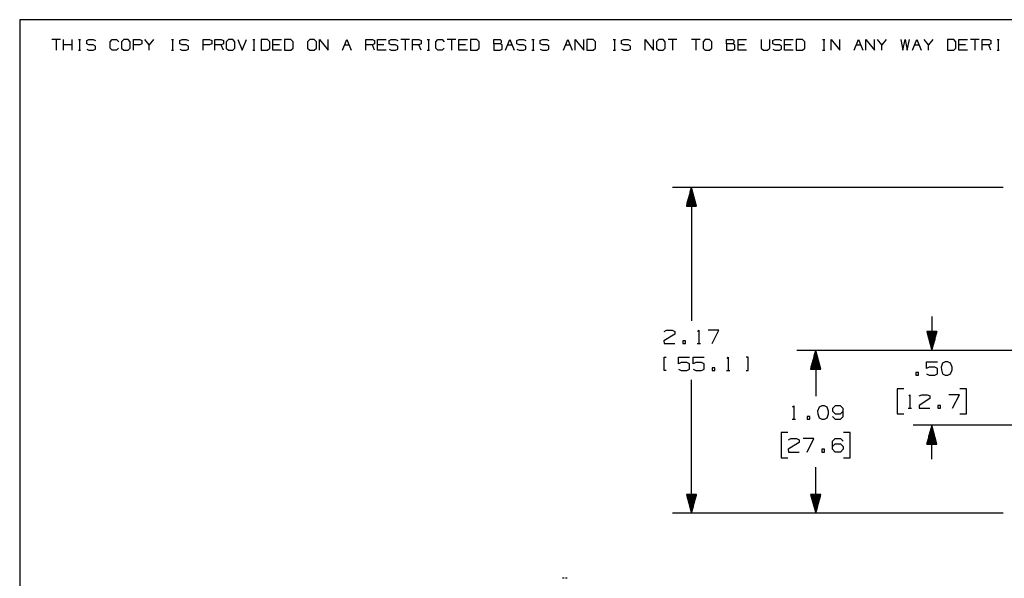
# Paper-space layout 'Layout1' of a CAD drawing. Extents: x 0.8 to 16.6, y 0.4 to 10.6.
# Drawn here: x 0.8 to 7.4, y 6.9 to 10.6 of the extents above; entities that cross this region are included whole.
import ezdxf

# ---------------------------------------------------------------- set-up
doc = ezdxf.new("R2010")
doc.units = 0
doc.header["$MEASUREMENT"] = 0
doc.layers.add('1', color=7, linetype='Continuous')

psp = doc.layouts.get("Layout1")

# ---------------------------------------------------------------- linework, layer by layer
at = {"layer": '1', "color": 7, "linetype": 'Continuous'}
for p, q in [((16.559999, 10.64183), (0.823135, 10.64183)), ((0.823135, 10.64183), (0.823135, 0.44)), ((1.095518, 10.509098), (1.038122, 10.509098)), ((1.06682, 10.509098), (1.06682, 10.437353)), ((1.115667, 10.437353), (1.115667, 10.509098)), ((1.173063, 10.437353), (1.173063, 10.509098)), ((1.214357, 10.509098), (1.228706, 10.509098)), ((1.22191, 10.509098), (1.22191, 10.437353)), ((1.270001, 10.502301), (1.285105, 10.509098)), ((1.285105, 10.509098), (1.313803, 10.509098)), ((1.313803, 10.509098), (1.328152, 10.502301)), ((1.425846, 10.494749), (1.440195, 10.509098)), ((1.440195, 10.509098), (1.468893, 10.509098)), ((1.468893, 10.509098), (1.483242, 10.494749)), ((1.51774, 10.509098), (1.502636, 10.494749)), ((1.546438, 10.509098), (1.51774, 10.509098)), ((1.560787, 10.494749), (1.546438, 10.509098)), ((1.580936, 10.437353), (1.580936, 10.509098)), ((1.580936, 10.509098), (1.623983, 10.509098)), ((1.623983, 10.509098), (1.638331, 10.502301)), ((1.687178, 10.473603), (1.65848, 10.509098)), ((1.715876, 10.509098), (1.687178, 10.473603)), ((1.834716, 10.509098), (1.849065, 10.509098)), ((1.842268, 10.509098), (1.842268, 10.437353)), ((1.89036, 10.502301), (1.905464, 10.509098)), ((1.905464, 10.509098), (1.934162, 10.509098)), ((1.934162, 10.509098), (1.948511, 10.502301)), ((2.046204, 10.437353), (2.046204, 10.509098)), ((2.046204, 10.509098), (2.089251, 10.509098)), ((2.089251, 10.509098), (2.1036, 10.502301)), ((2.123749, 10.437353), (2.123749, 10.509098)), ((2.123749, 10.509098), (2.166796, 10.509098)), ((2.166796, 10.509098), (2.181145, 10.502301)), ((2.215643, 10.509098), (2.200539, 10.494749)), ((2.244341, 10.509098), (2.215643, 10.509098)), ((2.25869, 10.494749), (2.244341, 10.509098)), ((2.278839, 10.509098), (2.307537, 10.437353)), ((2.307537, 10.437353), (2.336235, 10.509098)), ((2.377529, 10.509098), (2.391878, 10.509098)), ((2.385082, 10.509098), (2.385082, 10.437353)), ((2.47622, 10.509098), (2.433928, 10.509098)), ((2.433928, 10.509098), (2.433928, 10.437353)), ((2.491324, 10.494749), (2.47622, 10.509098)), ((2.511473, 10.437353), (2.511473, 10.509098)), ((2.511473, 10.509098), (2.568869, 10.509098)), ((2.63131, 10.509098), (2.589018, 10.509098)), ((2.589018, 10.509098), (2.589018, 10.437353)), ((2.646414, 10.494749), (2.63131, 10.509098)), ((2.758456, 10.509098), (2.743352, 10.494749)), ((2.787154, 10.509098), (2.758456, 10.509098)), ((2.801503, 10.494749), (2.787154, 10.509098)), ((2.821652, 10.437353), (2.821652, 10.509098)), ((2.821652, 10.509098), (2.879048, 10.437353)), ((2.879048, 10.437353), (2.879048, 10.509098)), ((2.976742, 10.437353), (3.00544, 10.509098)), ((3.00544, 10.509098), (3.034138, 10.437353)), ((3.131831, 10.437353), (3.131831, 10.509098)), ((3.131831, 10.509098), (3.174878, 10.509098)), ((3.174878, 10.509098), (3.189227, 10.502301)), ((3.209376, 10.437353), (3.209376, 10.509098)), ((3.209376, 10.509098), (3.266772, 10.509098)), ((3.286166, 10.502301), (3.30127, 10.509098)), ((3.30127, 10.509098), (3.329968, 10.509098)), ((3.329968, 10.509098), (3.344317, 10.502301)), ((3.421862, 10.509098), (3.364466, 10.509098)), ((3.393164, 10.509098), (3.393164, 10.437353)), ((3.442011, 10.437353), (3.442011, 10.509098)), ((3.442011, 10.509098), (3.485058, 10.509098)), ((3.485058, 10.509098), (3.499407, 10.502301)), ((3.540701, 10.509098), (3.55505, 10.509098)), ((3.548253, 10.509098), (3.548253, 10.437353)), ((3.5971, 10.494749), (3.611449, 10.509098)), ((3.611449, 10.509098), (3.640147, 10.509098)), ((3.640147, 10.509098), (3.654496, 10.494749)), ((3.732041, 10.509098), (3.674645, 10.509098)), ((3.703343, 10.509098), (3.703343, 10.437353)), ((3.75219, 10.437353), (3.75219, 10.509098)), ((3.75219, 10.509098), (3.809586, 10.509098)), ((3.872026, 10.509098), (3.829735, 10.509098)), ((3.829735, 10.509098), (3.829735, 10.437353)), ((3.88713, 10.494749), (3.872026, 10.509098)), ((3.984824, 10.4804), (3.984824, 10.509098)), ((3.984824, 10.509098), (4.027871, 10.509098)), ((4.027871, 10.509098), (4.034668, 10.502301)), ((4.062369, 10.437353), (4.091067, 10.509098)), ((4.091067, 10.509098), (4.119765, 10.437353)), ((4.139159, 10.502301), (4.154263, 10.509098)), ((4.154263, 10.509098), (4.182961, 10.509098)), ((4.182961, 10.509098), (4.197309, 10.502301)), ((4.238605, 10.509098), (4.252954, 10.509098)), ((4.246157, 10.509098), (4.246157, 10.437353)), ((4.294248, 10.502301), (4.309352, 10.509098)), ((4.309352, 10.509098), (4.33805, 10.509098)), ((4.33805, 10.509098), (4.352399, 10.502301)), ((4.450093, 10.437353), (4.478791, 10.509098)), ((4.478791, 10.509098), (4.507489, 10.437353)), ((4.527637, 10.437353), (4.527637, 10.509098)), ((4.527637, 10.509098), (4.585033, 10.437353)), ((4.585033, 10.437353), (4.585033, 10.509098)), ((4.647474, 10.509098), (4.605183, 10.509098)), ((4.605183, 10.509098), (4.605183, 10.437353)), ((4.662578, 10.494749), (4.647474, 10.509098)), ((4.781418, 10.509098), (4.795767, 10.509098)), ((4.78897, 10.509098), (4.78897, 10.437353)), ((4.837062, 10.502301), (4.852166, 10.509098)), ((4.852166, 10.509098), (4.880864, 10.509098)), ((4.880864, 10.509098), (4.895213, 10.502301)), ((4.992907, 10.437353), (4.992907, 10.509098)), ((4.992907, 10.509098), (5.050303, 10.437353)), ((5.050303, 10.437353), (5.050303, 10.509098)), ((5.0848, 10.509098), (5.069696, 10.494749)), ((5.113498, 10.509098), (5.0848, 10.509098)), ((5.127847, 10.494749), (5.113498, 10.509098)), ((5.205392, 10.509098), (5.147996, 10.509098)), ((5.176694, 10.509098), (5.176694, 10.437353)), ((5.360481, 10.509098), (5.303086, 10.509098)), ((5.331784, 10.509098), (5.331784, 10.437353)), ((5.394979, 10.509098), (5.379875, 10.494749)), ((5.423677, 10.509098), (5.394979, 10.509098)), ((5.438026, 10.494749), (5.423677, 10.509098)), ((5.53572, 10.4804), (5.53572, 10.509098)), ((5.53572, 10.509098), (5.578767, 10.509098)), ((5.578767, 10.509098), (5.585564, 10.502301)), ((5.613265, 10.437353), (5.613265, 10.509098)), ((5.613265, 10.509098), (5.67066, 10.509098)), ((5.768354, 10.509098), (5.768354, 10.451702)), ((5.82575, 10.451702), (5.82575, 10.509098)), ((5.845144, 10.502301), (5.860248, 10.509098)), ((5.860248, 10.509098), (5.888946, 10.509098)), ((5.888946, 10.509098), (5.903295, 10.502301)), ((5.923444, 10.437353), (5.923444, 10.509098)), ((5.923444, 10.509098), (5.98084, 10.509098)), ((6.043281, 10.509098), (6.000989, 10.509098)), ((6.000989, 10.509098), (6.000989, 10.437353)), ((6.058384, 10.494749), (6.043281, 10.509098)), ((6.177224, 10.509098), (6.191573, 10.509098)), ((6.184776, 10.509098), (6.184776, 10.437353)), ((6.233623, 10.437353), (6.233623, 10.509098)), ((6.233623, 10.509098), (6.291019, 10.437353)), ((6.291019, 10.437353), (6.291019, 10.509098)), ((6.388713, 10.437353), (6.417411, 10.509098)), ((6.417411, 10.509098), (6.446108, 10.437353)), ((6.466258, 10.437353), (6.466258, 10.509098)), ((6.466258, 10.509098), (6.523654, 10.437353)), ((6.523654, 10.437353), (6.523654, 10.509098)), ((6.5725, 10.473603), (6.543802, 10.509098)), ((6.601198, 10.509098), (6.5725, 10.473603)), ((6.698892, 10.509098), (6.712486, 10.437353)), ((6.712486, 10.437353), (6.726835, 10.509098)), ((6.726835, 10.509098), (6.741939, 10.437353)), ((6.741939, 10.437353), (6.756288, 10.509098)), ((6.776437, 10.437353), (6.805135, 10.509098)), ((6.805135, 10.509098), (6.833833, 10.437353)), ((6.882679, 10.473603), (6.853981, 10.509098)), ((6.911377, 10.509098), (6.882679, 10.473603)), ((7.051363, 10.509098), (7.009071, 10.509098)), ((7.009071, 10.509098), (7.009071, 10.437353)), ((7.066467, 10.494749), (7.051363, 10.509098)), ((7.086616, 10.437353), (7.086616, 10.509098)), ((7.086616, 10.509098), (7.144011, 10.509098)), ((7.221557, 10.509098), (7.164161, 10.509098)), ((7.192859, 10.509098), (7.192859, 10.437353)), ((7.241705, 10.437353), (7.241705, 10.509098)), ((7.241705, 10.509098), (7.284752, 10.509098)), ((7.284752, 10.509098), (7.299101, 10.502301)), ((7.340396, 10.509098), (7.354745, 10.509098)), ((7.347948, 10.509098), (7.347948, 10.437353)), ((1.173063, 10.473603), (1.115667, 10.473603)), ((1.270001, 10.4804), (1.270001, 10.502301)), ((1.285105, 10.473603), (1.270001, 10.4804)), ((1.270001, 10.44415), (1.28435, 10.437353)), ((1.313803, 10.473603), (1.285105, 10.473603)), ((1.328152, 10.466051), (1.313803, 10.473603)), ((1.313803, 10.437353), (1.328152, 10.444905)), ((1.328152, 10.444905), (1.328152, 10.466051)), ((1.425846, 10.451702), (1.425846, 10.494749)), ((1.440195, 10.437353), (1.425846, 10.451702)), ((1.482487, 10.451702), (1.468138, 10.437353)), ((1.502636, 10.494749), (1.502636, 10.451702)), ((1.502636, 10.451702), (1.51774, 10.437353)), ((1.546438, 10.437353), (1.560787, 10.451702)), ((1.560787, 10.451702), (1.560787, 10.494749)), ((1.623227, 10.473603), (1.580936, 10.473603)), ((1.638331, 10.4804), (1.623227, 10.473603)), ((1.638331, 10.502301), (1.638331, 10.4804)), ((1.687178, 10.437353), (1.687178, 10.473603)), ((1.89036, 10.4804), (1.89036, 10.502301)), ((1.905464, 10.473603), (1.89036, 10.4804)), ((1.89036, 10.44415), (1.904709, 10.437353)), ((1.934162, 10.473603), (1.905464, 10.473603)), ((1.948511, 10.466051), (1.934162, 10.473603)), ((1.934162, 10.437353), (1.948511, 10.444905)), ((1.948511, 10.444905), (1.948511, 10.466051)), ((2.088496, 10.473603), (2.046204, 10.473603)), ((2.1036, 10.4804), (2.088496, 10.473603)), ((2.1036, 10.502301), (2.1036, 10.4804)), ((2.166796, 10.473603), (2.123749, 10.473603)), ((2.181145, 10.4804), (2.166796, 10.473603)), ((2.181145, 10.437353), (2.166796, 10.473603)), ((2.181145, 10.502301), (2.181145, 10.4804)), ((2.200539, 10.494749), (2.200539, 10.451702)), ((2.200539, 10.451702), (2.215643, 10.437353)), ((2.244341, 10.437353), (2.25869, 10.451702)), ((2.25869, 10.451702), (2.25869, 10.494749)), ((2.47622, 10.437353), (2.491324, 10.451702)), ((2.491324, 10.451702), (2.491324, 10.494749)), ((2.55452, 10.473603), (2.511473, 10.473603)), ((2.63131, 10.437353), (2.646414, 10.451702)), ((2.646414, 10.451702), (2.646414, 10.494749)), ((2.743352, 10.494749), (2.743352, 10.451702)), ((2.743352, 10.451702), (2.758456, 10.437353)), ((2.787154, 10.437353), (2.801503, 10.451702)), ((2.801503, 10.451702), (2.801503, 10.494749)), ((2.991091, 10.473603), (3.019789, 10.473603)), ((3.174878, 10.473603), (3.131831, 10.473603)), ((3.189227, 10.4804), (3.174878, 10.473603)), ((3.189227, 10.437353), (3.174878, 10.473603)), ((3.189227, 10.502301), (3.189227, 10.4804)), ((3.252423, 10.473603), (3.209376, 10.473603)), ((3.286166, 10.4804), (3.286166, 10.502301)), ((3.30127, 10.473603), (3.286166, 10.4804)), ((3.286166, 10.44415), (3.300515, 10.437353)), ((3.329968, 10.473603), (3.30127, 10.473603)), ((3.344317, 10.466051), (3.329968, 10.473603)), ((3.329968, 10.437353), (3.344317, 10.444905)), ((3.344317, 10.444905), (3.344317, 10.466051)), ((3.485058, 10.473603), (3.442011, 10.473603)), ((3.499407, 10.4804), (3.485058, 10.473603)), ((3.499407, 10.437353), (3.485058, 10.473603)), ((3.499407, 10.502301), (3.499407, 10.4804)), ((3.5971, 10.451702), (3.5971, 10.494749)), ((3.611449, 10.437353), (3.5971, 10.451702)), ((3.653741, 10.451702), (3.639392, 10.437353)), ((3.795237, 10.473603), (3.75219, 10.473603)), ((3.872026, 10.437353), (3.88713, 10.451702)), ((3.88713, 10.451702), (3.88713, 10.494749)), ((4.027871, 10.4804), (3.984824, 10.4804)), ((3.984824, 10.4804), (3.984824, 10.437353)), ((4.027116, 10.437353), (4.041465, 10.44415)), ((4.034668, 10.487952), (4.027871, 10.4804)), ((4.041465, 10.473603), (4.027871, 10.4804)), ((4.034668, 10.502301), (4.034668, 10.487952)), ((4.041465, 10.44415), (4.041465, 10.473603)), ((4.076718, 10.473603), (4.105416, 10.473603)), ((4.139159, 10.4804), (4.139159, 10.502301)), ((4.154263, 10.473603), (4.139159, 10.4804)), ((4.139159, 10.44415), (4.153508, 10.437353)), ((4.182961, 10.473603), (4.154263, 10.473603)), ((4.197309, 10.466051), (4.182961, 10.473603)), ((4.182961, 10.437353), (4.197309, 10.444905)), ((4.197309, 10.444905), (4.197309, 10.466051)), ((4.294248, 10.4804), (4.294248, 10.502301)), ((4.309352, 10.473603), (4.294248, 10.4804)), ((4.294248, 10.44415), (4.308597, 10.437353)), ((4.33805, 10.473603), (4.309352, 10.473603)), ((4.352399, 10.466051), (4.33805, 10.473603)), ((4.33805, 10.437353), (4.352399, 10.444905)), ((4.352399, 10.444905), (4.352399, 10.466051)), ((4.464442, 10.473603), (4.49314, 10.473603)), ((4.647474, 10.437353), (4.662578, 10.451702)), ((4.662578, 10.451702), (4.662578, 10.494749)), ((4.837062, 10.4804), (4.837062, 10.502301)), ((4.852166, 10.473603), (4.837062, 10.4804)), ((4.837062, 10.44415), (4.851411, 10.437353)), ((4.880864, 10.473603), (4.852166, 10.473603)), ((4.895213, 10.466051), (4.880864, 10.473603)), ((4.880864, 10.437353), (4.895213, 10.444905)), ((4.895213, 10.444905), (4.895213, 10.466051)), ((5.069696, 10.494749), (5.069696, 10.451702)), ((5.069696, 10.451702), (5.0848, 10.437353)), ((5.113498, 10.437353), (5.127847, 10.451702)), ((5.127847, 10.451702), (5.127847, 10.494749)), ((5.379875, 10.494749), (5.379875, 10.451702)), ((5.379875, 10.451702), (5.394979, 10.437353)), ((5.423677, 10.437353), (5.438026, 10.451702)), ((5.438026, 10.451702), (5.438026, 10.494749)), ((5.578767, 10.4804), (5.53572, 10.4804)), ((5.53572, 10.4804), (5.53572, 10.437353)), ((5.578012, 10.437353), (5.59236, 10.44415)), ((5.585564, 10.487952), (5.578767, 10.4804)), ((5.59236, 10.473603), (5.578767, 10.4804)), ((5.585564, 10.502301), (5.585564, 10.487952)), ((5.59236, 10.44415), (5.59236, 10.473603)), ((5.656312, 10.473603), (5.613265, 10.473603)), ((5.768354, 10.451702), (5.781948, 10.437353)), ((5.810646, 10.437353), (5.82575, 10.451702)), ((5.845144, 10.4804), (5.845144, 10.502301)), ((5.860248, 10.473603), (5.845144, 10.4804)), ((5.845144, 10.44415), (5.859493, 10.437353)), ((5.888946, 10.473603), (5.860248, 10.473603)), ((5.903295, 10.466051), (5.888946, 10.473603)), ((5.888946, 10.437353), (5.903295, 10.444905)), ((5.903295, 10.444905), (5.903295, 10.466051)), ((5.966491, 10.473603), (5.923444, 10.473603)), ((6.043281, 10.437353), (6.058384, 10.451702)), ((6.058384, 10.451702), (6.058384, 10.494749)), ((6.403062, 10.473603), (6.431759, 10.473603)), ((6.5725, 10.437353), (6.5725, 10.473603)), ((6.790786, 10.473603), (6.819484, 10.473603)), ((6.882679, 10.437353), (6.882679, 10.473603)), ((7.051363, 10.437353), (7.066467, 10.451702)), ((7.066467, 10.451702), (7.066467, 10.494749)), ((7.129663, 10.473603), (7.086616, 10.473603)), ((7.284752, 10.473603), (7.241705, 10.473603)), ((7.299101, 10.4804), (7.284752, 10.473603)), ((7.299101, 10.437353), (7.284752, 10.473603)), ((7.299101, 10.502301), (7.299101, 10.4804)), ((1.214357, 10.437353), (1.228706, 10.437353)), ((1.28435, 10.437353), (1.313803, 10.437353)), ((1.468138, 10.437353), (1.440195, 10.437353)), ((1.51774, 10.437353), (1.546438, 10.437353)), ((1.834716, 10.437353), (1.849065, 10.437353)), ((1.904709, 10.437353), (1.934162, 10.437353)), ((2.215643, 10.437353), (2.244341, 10.437353)), ((2.377529, 10.437353), (2.391878, 10.437353)), ((2.433928, 10.437353), (2.47622, 10.437353)), ((2.568869, 10.437353), (2.511473, 10.437353)), ((2.589018, 10.437353), (2.63131, 10.437353)), ((2.758456, 10.437353), (2.787154, 10.437353)), ((3.266772, 10.437353), (3.209376, 10.437353)), ((3.300515, 10.437353), (3.329968, 10.437353)), ((3.540701, 10.437353), (3.55505, 10.437353)), ((3.639392, 10.437353), (3.611449, 10.437353)), ((3.809586, 10.437353), (3.75219, 10.437353)), ((3.829735, 10.437353), (3.872026, 10.437353)), ((3.984824, 10.437353), (4.027116, 10.437353)), ((4.153508, 10.437353), (4.182961, 10.437353)), ((4.238605, 10.437353), (4.252954, 10.437353)), ((4.308597, 10.437353), (4.33805, 10.437353)), ((4.605183, 10.437353), (4.647474, 10.437353)), ((4.781418, 10.437353), (4.795767, 10.437353)), ((4.851411, 10.437353), (4.880864, 10.437353)), ((5.0848, 10.437353), (5.113498, 10.437353)), ((5.394979, 10.437353), (5.423677, 10.437353)), ((5.53572, 10.437353), (5.578012, 10.437353)), ((5.67066, 10.437353), (5.613265, 10.437353)), ((5.781948, 10.437353), (5.810646, 10.437353)), ((5.859493, 10.437353), (5.888946, 10.437353)), ((5.98084, 10.437353), (5.923444, 10.437353)), ((6.000989, 10.437353), (6.043281, 10.437353)), ((6.177224, 10.437353), (6.191573, 10.437353)), ((7.009071, 10.437353), (7.051363, 10.437353)), ((7.144011, 10.437353), (7.086616, 10.437353)), ((7.340396, 10.437353), (7.354745, 10.437353)), ((7.380789, 9.521922), (5.177, 9.521922)), ((5.302, 9.521922), (5.268506, 9.396922)), ((5.302, 9.521922), (5.302, 8.633225)), ((5.335494, 9.396922), (5.302, 9.521922)), ((5.285, 9.396922), (5.285, 9.458477)), ((5.287, 9.396922), (5.287, 9.465941)), ((5.289, 9.396922), (5.289, 9.473405)), ((5.291, 9.396922), (5.291, 9.480869)), ((5.293, 9.396922), (5.293, 9.488334)), ((5.295, 9.396922), (5.295, 9.495797)), ((5.297, 9.396922), (5.297, 9.503262)), ((5.299, 9.396922), (5.299, 9.510726)), ((5.301, 9.396922), (5.301, 9.51819)), ((5.303, 9.396922), (5.303, 9.51819)), ((5.305, 9.396922), (5.305, 9.510726)), ((5.307, 9.396922), (5.307, 9.503262)), ((5.309, 9.396922), (5.309, 9.495797)), ((5.311, 9.396922), (5.311, 9.488334)), ((5.313, 9.396922), (5.313, 9.480869)), ((5.315, 9.396922), (5.315, 9.473405)), ((5.317, 9.396922), (5.317, 9.465941)), ((5.319, 9.396922), (5.319, 9.458477)), ((5.268506, 9.396922), (5.335494, 9.396922)), ((5.269, 9.396922), (5.269, 9.398765)), ((5.269, 9.396922), (5.269, 9.398765)), ((5.271, 9.396922), (5.271, 9.406228)), ((5.273, 9.396922), (5.273, 9.413692)), ((5.275, 9.396922), (5.275, 9.421157)), ((5.277, 9.396922), (5.277, 9.42862)), ((5.279, 9.396922), (5.279, 9.436085)), ((5.281, 9.396922), (5.281, 9.443549)), ((5.283, 9.396922), (5.283, 9.451013)), ((5.321, 9.396922), (5.321, 9.451013)), ((5.323, 9.396922), (5.323, 9.443549)), ((5.325, 9.396922), (5.325, 9.436085)), ((5.327, 9.396922), (5.327, 9.42862)), ((5.329, 9.396922), (5.329, 9.421157)), ((5.331, 9.396922), (5.331, 9.413692)), ((5.333, 9.396922), (5.333, 9.406228)), ((5.335, 9.396922), (5.335, 9.398765)), ((5.335, 9.396922), (5.335, 9.398765)), ((6.905595, 8.660726), (6.905595, 8.435725)), ((5.191, 8.543538), (5.118812, 8.498538)), ((5.11975, 8.561351), (5.136625, 8.569788)), ((5.136625, 8.569788), (5.173187, 8.569788)), ((5.173187, 8.569788), (5.191, 8.561351)), ((5.191, 8.561351), (5.191, 8.543538)), ((5.344, 8.562288), (5.3515, 8.569788)), ((5.3515, 8.569788), (5.3515, 8.480725)), ((5.485188, 8.569788), (5.413937, 8.569788)), ((5.440187, 8.480725), (5.485188, 8.569788)), ((6.939089, 8.560725), (6.872101, 8.560725)), ((6.872101, 8.560725), (6.905595, 8.435725)), ((6.872595, 8.560725), (6.872595, 8.558884)), ((6.872595, 8.560725), (6.872595, 8.558884)), ((6.874595, 8.560725), (6.874595, 8.551419)), ((6.876595, 8.560725), (6.876595, 8.543955)), ((6.878595, 8.560725), (6.878595, 8.53649)), ((6.880595, 8.560725), (6.880595, 8.529027)), ((6.882595, 8.560725), (6.882595, 8.521563)), ((6.884595, 8.560725), (6.884595, 8.514098)), ((6.886595, 8.560725), (6.886595, 8.506635)), ((6.888595, 8.560725), (6.888595, 8.49917)), ((6.890595, 8.560725), (6.890595, 8.491706)), ((6.892595, 8.560725), (6.892595, 8.484242)), ((6.894595, 8.560725), (6.894595, 8.476778)), ((6.896595, 8.560725), (6.896595, 8.469314)), ((6.898595, 8.560725), (6.898595, 8.46185)), ((6.900595, 8.560725), (6.900595, 8.454386)), ((6.902595, 8.560725), (6.902595, 8.446921)), ((6.904595, 8.560725), (6.904595, 8.439458)), ((6.905595, 8.435725), (6.939089, 8.560725)), ((6.906595, 8.560725), (6.906595, 8.439458)), ((6.908595, 8.560725), (6.908595, 8.446921)), ((6.910595, 8.560725), (6.910595, 8.454386)), ((6.912595, 8.560725), (6.912595, 8.46185)), ((6.914595, 8.560725), (6.914595, 8.469314)), ((6.916595, 8.560725), (6.916595, 8.476778)), ((6.918595, 8.560725), (6.918595, 8.484242)), ((6.920595, 8.560725), (6.920595, 8.491706)), ((6.922595, 8.560725), (6.922595, 8.49917)), ((6.924595, 8.560725), (6.924595, 8.506635)), ((6.926595, 8.560725), (6.926595, 8.514098)), ((6.928595, 8.560725), (6.928595, 8.521563)), ((6.930595, 8.560725), (6.930595, 8.529027)), ((6.932595, 8.560725), (6.932595, 8.53649)), ((6.934595, 8.560725), (6.934595, 8.543955)), ((6.936595, 8.560725), (6.936595, 8.551419)), ((6.938595, 8.560725), (6.938595, 8.558884)), ((6.938595, 8.560725), (6.938595, 8.558884)), ((5.118812, 8.498538), (5.11975, 8.480725)), ((5.11975, 8.480725), (5.191, 8.480725)), ((5.261875, 8.498538), (5.244062, 8.498538)), ((5.244062, 8.498538), (5.244062, 8.480725)), ((5.244062, 8.480725), (5.261875, 8.480725)), ((5.261875, 8.480725), (5.261875, 8.498538)), ((5.34025, 8.480725), (5.36275, 8.480725)), ((8.978289, 8.435725), (6.005903, 8.435725)), ((6.130903, 8.435725), (6.09741, 8.310725)), ((6.123903, 8.310725), (6.123903, 8.409601)), ((6.125904, 8.310725), (6.125904, 8.417066)), ((6.127903, 8.310725), (6.127903, 8.424529)), ((6.129903, 8.310725), (6.129903, 8.431993)), ((6.130903, 8.435725), (6.130903, 8.129502)), ((6.164397, 8.310725), (6.130903, 8.435725)), ((6.131904, 8.310725), (6.131904, 8.431993)), ((6.133904, 8.310725), (6.133904, 8.424529)), ((6.135903, 8.310725), (6.135903, 8.417066)), ((6.137903, 8.310725), (6.137903, 8.409601)), ((8.978289, 8.435725), (6.780595, 8.435725)), ((5.11975, 8.300726), (5.11975, 8.389788)), ((5.11975, 8.389788), (5.132875, 8.389788)), ((5.216875, 8.345725), (5.216875, 8.389788)), ((5.216875, 8.389788), (5.289063, 8.389788)), ((5.234687, 8.354163), (5.216875, 8.345725)), ((5.27125, 8.354163), (5.234687, 8.354163)), ((5.289063, 8.344788), (5.27125, 8.354163)), ((5.289063, 8.309163), (5.289063, 8.344788)), ((5.314937, 8.345725), (5.314937, 8.389788)), ((5.314937, 8.389788), (5.387125, 8.389788)), ((5.33275, 8.354163), (5.314937, 8.345725)), ((5.369312, 8.354163), (5.33275, 8.354163)), ((5.387125, 8.344788), (5.369312, 8.354163)), ((5.387125, 8.309163), (5.387125, 8.344788)), ((5.540125, 8.382288), (5.547625, 8.389788)), ((5.547625, 8.389788), (5.547625, 8.300726)), ((5.681312, 8.389788), (5.66725, 8.389788)), ((5.681312, 8.300726), (5.681312, 8.389788)), ((6.105904, 8.310725), (6.105904, 8.342424)), ((6.107903, 8.310725), (6.107903, 8.349889)), ((6.109903, 8.310725), (6.109903, 8.357352)), ((6.111904, 8.310725), (6.111904, 8.364817)), ((6.113904, 8.310725), (6.113904, 8.372281)), ((6.115903, 8.310725), (6.115903, 8.379745)), ((6.117903, 8.310725), (6.117903, 8.387209)), ((6.119904, 8.310725), (6.119904, 8.394673)), ((6.121903, 8.310725), (6.121903, 8.402137)), ((6.139904, 8.310725), (6.139904, 8.402137)), ((6.141903, 8.310725), (6.141903, 8.394673)), ((6.143903, 8.310725), (6.143903, 8.387209)), ((6.145904, 8.310725), (6.145904, 8.379745)), ((6.147903, 8.310725), (6.147903, 8.372281)), ((6.149903, 8.310725), (6.149903, 8.364817)), ((6.151904, 8.310725), (6.151904, 8.357352)), ((6.153903, 8.310725), (6.153903, 8.349889)), ((6.155903, 8.310725), (6.155903, 8.342424)), ((6.870064, 8.315101), (6.870064, 8.359163)), ((6.870064, 8.359163), (6.942251, 8.359163)), ((6.977501, 8.350725), (6.968126, 8.323538)), ((6.995314, 8.359163), (6.977501, 8.350725)), ((7.013126, 8.359163), (6.995314, 8.359163)), ((7.030939, 8.350725), (7.013126, 8.359163)), ((7.040314, 8.323538), (7.030939, 8.350725)), ((5.132875, 8.300726), (5.11975, 8.300726)), ((5.216875, 8.309163), (5.234687, 8.300726)), ((5.234687, 8.300726), (5.27125, 8.300726)), ((5.27125, 8.300726), (5.289063, 8.309163)), ((5.314937, 8.309163), (5.33275, 8.300726)), ((5.33275, 8.300726), (5.369312, 8.300726)), ((5.369312, 8.300726), (5.387125, 8.309163)), ((5.458, 8.318538), (5.440187, 8.318538)), ((5.440187, 8.318538), (5.440187, 8.300726)), ((5.440187, 8.300726), (5.458, 8.300726)), ((5.458, 8.300726), (5.458, 8.318538)), ((5.536375, 8.300726), (5.558875, 8.300726)), ((5.66725, 8.300726), (5.681312, 8.300726)), ((6.09741, 8.310725), (6.164397, 8.310725)), ((6.097903, 8.310725), (6.097903, 8.312568)), ((6.097903, 8.310725), (6.097903, 8.312568)), ((6.099904, 8.310725), (6.099904, 8.320032)), ((6.101903, 8.310725), (6.101903, 8.327497)), ((6.103903, 8.310725), (6.103903, 8.33496)), ((6.157903, 8.310725), (6.157903, 8.33496)), ((6.159904, 8.310725), (6.159904, 8.327497)), ((6.161903, 8.310725), (6.161903, 8.320032)), ((6.163903, 8.310725), (6.163903, 8.312568)), ((6.163903, 8.310725), (6.163903, 8.312568)), ((6.817001, 8.287913), (6.799189, 8.287913)), ((6.799189, 8.287913), (6.799189, 8.270101)), ((6.817001, 8.270101), (6.817001, 8.287913)), ((6.887876, 8.323538), (6.870064, 8.315101)), ((6.870064, 8.278538), (6.887876, 8.270101)), ((6.924439, 8.323538), (6.887876, 8.323538)), ((6.942251, 8.314163), (6.924439, 8.323538)), ((6.924439, 8.270101), (6.942251, 8.278538)), ((6.942251, 8.278538), (6.942251, 8.314163)), ((6.968126, 8.323538), (6.969064, 8.305725)), ((6.969064, 8.305725), (6.977501, 8.279475)), ((6.977501, 8.279475), (6.995314, 8.270101)), ((7.013126, 8.270101), (7.030939, 8.279475)), ((7.030939, 8.279475), (7.040314, 8.305725)), ((7.040314, 8.305725), (7.040314, 8.323538)), ((5.302, 7.349529), (5.302, 8.238226)), ((6.799189, 8.270101), (6.817001, 8.270101)), ((6.887876, 8.270101), (6.924439, 8.270101)), ((6.995314, 8.270101), (7.013126, 8.270101)), ((6.719595, 8.1801), (6.674595, 8.1801)), ((6.674595, 8.1801), (6.674595, 8.011351)), ((7.136595, 8.1801), (7.091595, 8.1801)), ((7.136595, 8.011351), (7.136595, 8.1801)), ((6.751845, 8.132288), (6.759345, 8.139788)), ((6.759345, 8.139788), (6.759345, 8.050726)), ((6.893033, 8.113538), (6.820845, 8.068538)), ((6.821783, 8.131351), (6.838657, 8.139788)), ((6.838657, 8.139788), (6.87522, 8.139788)), ((6.87522, 8.139788), (6.893033, 8.131351)), ((6.893033, 8.131351), (6.893033, 8.113538)), ((7.089158, 8.139788), (7.017908, 8.139788)), ((7.044158, 8.050726), (7.089158, 8.139788)), ((5.977153, 8.058565), (5.984653, 8.066065)), ((5.984653, 8.066065), (5.984653, 7.977002)), ((6.153591, 8.057628), (6.144216, 8.030439)), ((6.144216, 8.030439), (6.145154, 8.012628)), ((6.145154, 8.012628), (6.153591, 7.986377)), ((6.171403, 8.066065), (6.153591, 8.057628)), ((6.189216, 8.066065), (6.171403, 8.066065)), ((6.207028, 8.057628), (6.189216, 8.066065)), ((6.216403, 8.030439), (6.207028, 8.057628)), ((6.207028, 7.986377), (6.216403, 8.012628)), ((6.216403, 8.012628), (6.216403, 8.030439)), ((6.243216, 8.048252), (6.242279, 8.030439)), ((6.242279, 8.030439), (6.260091, 8.012628)), ((6.260091, 8.066065), (6.243216, 8.048252)), ((6.296653, 8.066065), (6.260091, 8.066065)), ((6.260091, 8.012628), (6.296653, 8.012628)), ((6.314466, 8.048252), (6.296653, 8.066065)), ((6.296653, 8.012628), (6.314466, 8.030439)), ((6.314466, 7.994815), (6.314466, 8.048252)), ((6.674595, 8.011351), (6.719595, 8.011351)), ((6.748095, 8.050726), (6.770595, 8.050726)), ((6.820845, 8.068538), (6.821783, 8.050726)), ((6.821783, 8.050726), (6.893033, 8.050726)), ((6.963908, 8.068538), (6.946095, 8.068538)), ((6.946095, 8.068538), (6.946095, 8.050726)), ((6.946095, 8.050726), (6.963908, 8.050726)), ((6.963908, 8.050726), (6.963908, 8.068538)), ((7.091595, 8.011351), (7.136595, 8.011351)), ((5.973403, 7.977002), (5.995903, 7.977002)), ((6.091154, 7.994815), (6.073341, 7.994815)), ((6.073341, 7.994815), (6.073341, 7.977002)), ((6.073341, 7.977002), (6.091154, 7.977002)), ((6.091154, 7.977002), (6.091154, 7.994815)), ((6.153591, 7.986377), (6.171403, 7.977002)), ((6.171403, 7.977002), (6.189216, 7.977002)), ((6.189216, 7.977002), (6.207028, 7.986377)), ((6.243216, 7.994815), (6.260091, 7.977002)), ((6.260091, 7.977002), (6.296653, 7.977002)), ((6.296653, 7.977002), (6.314466, 7.994815)), ((5.944903, 7.887002), (5.899903, 7.887002)), ((5.899903, 7.887002), (5.899903, 7.718252)), ((6.361904, 7.887002), (6.316904, 7.887002)), ((6.361904, 7.718252), (6.361904, 7.887002)), ((8.978289, 7.935726), (6.780595, 7.935726)), ((6.905595, 7.935726), (6.872101, 7.810726)), ((6.890595, 7.810726), (6.890595, 7.879745)), ((6.892595, 7.810726), (6.892595, 7.887209)), ((6.894595, 7.810726), (6.894595, 7.894673)), ((6.896595, 7.810726), (6.896595, 7.902137)), ((6.898595, 7.810726), (6.898595, 7.909601)), ((6.900595, 7.810726), (6.900595, 7.917065)), ((6.902595, 7.810726), (6.902595, 7.92453)), ((6.904595, 7.810726), (6.904595, 7.931993)), ((6.905595, 7.710725), (6.905595, 7.935726)), ((6.939089, 7.810726), (6.905595, 7.935726)), ((6.906595, 7.810726), (6.906595, 7.931993)), ((6.908595, 7.810726), (6.908595, 7.92453)), ((6.910595, 7.810726), (6.910595, 7.917065)), ((6.912595, 7.810726), (6.912595, 7.909601)), ((6.914595, 7.810726), (6.914595, 7.902137)), ((6.916595, 7.810726), (6.916595, 7.894673)), ((6.918595, 7.810726), (6.918595, 7.887209)), ((6.920595, 7.810726), (6.920595, 7.879745)), ((6.020278, 7.82044), (5.948091, 7.77544)), ((5.949028, 7.838253), (5.965903, 7.84669)), ((5.965903, 7.84669), (6.002466, 7.84669)), ((6.002466, 7.84669), (6.020278, 7.838253)), ((6.020278, 7.838253), (6.020278, 7.82044)), ((6.118341, 7.84669), (6.047091, 7.84669)), ((6.073341, 7.757627), (6.118341, 7.84669)), ((6.243216, 7.828877), (6.260091, 7.84669)), ((6.243216, 7.77544), (6.243216, 7.828877)), ((6.260091, 7.84669), (6.296653, 7.84669)), ((6.296653, 7.84669), (6.314466, 7.828877)), ((6.874595, 7.810726), (6.874595, 7.820032)), ((6.876595, 7.810726), (6.876595, 7.827496)), ((6.878595, 7.810726), (6.878595, 7.83496)), ((6.880595, 7.810726), (6.880595, 7.842424)), ((6.882595, 7.810726), (6.882595, 7.849888)), ((6.884595, 7.810726), (6.884595, 7.857352)), ((6.886595, 7.810726), (6.886595, 7.864817)), ((6.888595, 7.810726), (6.888595, 7.872281)), ((6.922595, 7.810726), (6.922595, 7.872281)), ((6.924595, 7.810726), (6.924595, 7.864817)), ((6.926595, 7.810726), (6.926595, 7.857352)), ((6.928595, 7.810726), (6.928595, 7.849888)), ((6.930595, 7.810726), (6.930595, 7.842424)), ((6.932595, 7.810726), (6.932595, 7.83496)), ((6.934595, 7.810726), (6.934595, 7.827496)), ((6.936595, 7.810726), (6.936595, 7.820032)), ((5.948091, 7.77544), (5.949028, 7.757627)), ((5.949028, 7.757627), (6.020278, 7.757627)), ((6.189216, 7.77544), (6.171403, 7.77544)), ((6.171403, 7.77544), (6.171403, 7.757627)), ((6.171403, 7.757627), (6.189216, 7.757627)), ((6.189216, 7.757627), (6.189216, 7.77544)), ((6.243216, 7.793252), (6.260091, 7.811065)), ((6.260091, 7.757627), (6.243216, 7.77544)), ((6.260091, 7.811065), (6.296653, 7.811065)), ((6.296653, 7.757627), (6.260091, 7.757627)), ((6.296653, 7.811065), (6.314466, 7.793252)), ((6.314466, 7.77544), (6.296653, 7.757627)), ((6.314466, 7.793252), (6.314466, 7.77544)), ((6.872101, 7.810726), (6.939089, 7.810726)), ((6.872595, 7.810726), (6.872595, 7.812568)), ((6.872595, 7.810726), (6.872595, 7.812568)), ((6.938595, 7.810726), (6.938595, 7.812568)), ((6.938595, 7.810726), (6.938595, 7.812568)), ((5.899903, 7.718252), (5.944903, 7.718252)), ((6.316904, 7.718252), (6.361904, 7.718252)), ((6.130903, 7.349529), (6.130903, 7.655752)), ((5.335494, 7.474529), (5.268506, 7.474529)), ((5.268506, 7.474529), (5.302, 7.349529)), ((5.269, 7.474529), (5.269, 7.472687)), ((5.269, 7.474529), (5.269, 7.472687)), ((5.271, 7.474529), (5.271, 7.465223)), ((5.273, 7.474529), (5.273, 7.457758)), ((5.275, 7.474529), (5.275, 7.450294)), ((5.277, 7.474529), (5.277, 7.442831)), ((5.279, 7.474529), (5.279, 7.435366)), ((5.281, 7.474529), (5.281, 7.427902)), ((5.283, 7.474529), (5.283, 7.420438)), ((5.285, 7.474529), (5.285, 7.412974)), ((5.287, 7.474529), (5.287, 7.40551)), ((5.289, 7.474529), (5.289, 7.398046)), ((5.291, 7.474529), (5.291, 7.390582)), ((5.293, 7.474529), (5.293, 7.383118)), ((5.295, 7.474529), (5.295, 7.375653)), ((5.297, 7.474529), (5.297, 7.368189)), ((5.299, 7.474529), (5.299, 7.360725)), ((5.301, 7.474529), (5.301, 7.353261)), ((5.302, 7.349529), (5.335494, 7.474529)), ((5.303, 7.474529), (5.303, 7.353261)), ((5.305, 7.474529), (5.305, 7.360725)), ((5.307, 7.474529), (5.307, 7.368189)), ((5.309, 7.474529), (5.309, 7.375653)), ((5.311, 7.474529), (5.311, 7.383118)), ((5.313, 7.474529), (5.313, 7.390582)), ((5.315, 7.474529), (5.315, 7.398046)), ((5.317, 7.474529), (5.317, 7.40551)), ((5.319, 7.474529), (5.319, 7.412974)), ((5.321, 7.474529), (5.321, 7.420438)), ((5.323, 7.474529), (5.323, 7.427902)), ((5.325, 7.474529), (5.325, 7.435366)), ((5.327, 7.474529), (5.327, 7.442831)), ((5.329, 7.474529), (5.329, 7.450294)), ((5.331, 7.474529), (5.331, 7.457758)), ((5.333, 7.474529), (5.333, 7.465223)), ((5.335, 7.474529), (5.335, 7.472687)), ((5.335, 7.474529), (5.335, 7.472687)), ((6.164397, 7.474529), (6.09741, 7.474529)), ((6.09741, 7.474529), (6.130903, 7.349529)), ((6.097903, 7.474529), (6.097903, 7.472687)), ((6.097903, 7.474529), (6.097903, 7.472687)), ((6.099904, 7.474529), (6.099904, 7.465223)), ((6.101903, 7.474529), (6.101903, 7.457758)), ((6.103903, 7.474529), (6.103903, 7.450294)), ((6.105904, 7.474529), (6.105904, 7.442831)), ((6.107903, 7.474529), (6.107903, 7.435366)), ((6.109903, 7.474529), (6.109903, 7.427902)), ((6.111904, 7.474529), (6.111904, 7.420438)), ((6.113904, 7.474529), (6.113904, 7.412974)), ((6.115903, 7.474529), (6.115903, 7.40551)), ((6.117903, 7.474529), (6.117903, 7.398046)), ((6.119904, 7.474529), (6.119904, 7.390582)), ((6.121903, 7.474529), (6.121903, 7.383118)), ((6.123903, 7.474529), (6.123903, 7.375653)), ((6.125904, 7.474529), (6.125904, 7.368189)), ((6.127903, 7.474529), (6.127903, 7.360725)), ((6.129903, 7.474529), (6.129903, 7.353261)), ((6.130903, 7.349529), (6.164397, 7.474529)), ((6.131904, 7.474529), (6.131904, 7.353261)), ((6.133904, 7.474529), (6.133904, 7.360725)), ((6.135903, 7.474529), (6.135903, 7.368189)), ((6.137903, 7.474529), (6.137903, 7.375653)), ((6.139904, 7.474529), (6.139904, 7.383118)), ((6.141903, 7.474529), (6.141903, 7.390582)), ((6.143903, 7.474529), (6.143903, 7.398046)), ((6.145904, 7.474529), (6.145904, 7.40551)), ((6.147903, 7.474529), (6.147903, 7.412974)), ((6.149903, 7.474529), (6.149903, 7.420438)), ((6.151904, 7.474529), (6.151904, 7.427902)), ((6.153903, 7.474529), (6.153903, 7.435366)), ((6.155903, 7.474529), (6.155903, 7.442831)), ((6.157903, 7.474529), (6.157903, 7.450294)), ((6.159904, 7.474529), (6.159904, 7.457758)), ((6.161903, 7.474529), (6.161903, 7.465223)), ((6.163903, 7.474529), (6.163903, 7.472687)), ((6.163903, 7.474529), (6.163903, 7.472687)), ((7.380789, 7.349529), (5.177, 7.349529)), ((7.380789, 7.349529), (6.005903, 7.349529)), ((4.453308, 6.915488), (4.443089, 6.915215)), ((4.453308, 6.915488), (4.443089, 6.915215)), ((4.473745, 6.916035), (4.463526, 6.915761)), ((4.473745, 6.916035), (4.463526, 6.915761))]:
    psp.add_line(p, q, dxfattribs=at)

doc.saveas('drawing.dxf')
